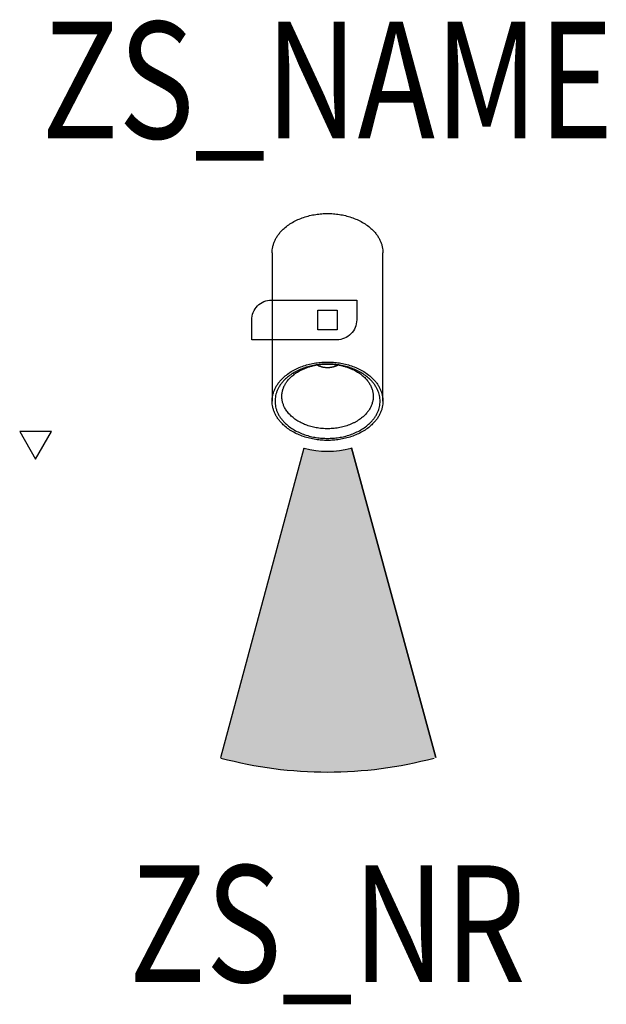
# Model space of a CAD drawing. Extents: x -0.264 to 0.239, y -0.587 to 0.257.
import ezdxf
from ezdxf.enums import TextEntityAlignment as Align

# ---------------------------------------------------------------- set-up
doc = ezdxf.new("R2010")
doc.units = 0
for name, color, linetype in [('Z_CONST', 40, 'Continuous'), ('ZS_2D', 150, 'Continuous'), ('ZS_NAME', 150, 'Continuous'), ('ZS_NR', 150, 'Continuous'), ('ZS_SOLID', 51, 'Continuous')]:
    doc.layers.add(name, color=color, linetype=linetype)
doc.styles.add('Zumtobel Staff', font='romans.shx', dxfattribs={"width": 0.8, "height": 0.1})

msp = doc.modelspace()

# ---------------------------------------------------------------- hatches: boundary and pattern name
at = {"layer": 'Z_CONST'}
h = msp.add_hatch(dxfattribs=at)
h.set_pattern_fill('ANSI31', color=256)
h.set_pattern_definition([(45, (-0.20034, -0.50351), (-0.08839, 0.08839), [])])
h.paths.add_polyline_path([(-0.25034, -0.11921), (-0.23675, -0.09566), (-0.26394, -0.09566)])
at = {"layer": 'ZS_SOLID', "transparency": 33554610}
h = msp.add_hatch(color=256, dxfattribs=at)
h.dxf.hatch_style = 1
h.paths.add_polyline_path([(-0.09187, -0.37532, 0.13327), (0.09295, -0.37502), (0.0205, -0.10974, -0.13327), (-0.02029, -0.10981)])

# ---------------------------------------------------------------- linework, layer by layer
at = {"layer": 'Z_CONST'}
msp.add_lwpolyline([(-0.25034, -0.11921), (-0.23675, -0.09566), (-0.26394, -0.09566)], close=True, dxfattribs=at)
at = {"layer": 'ZS_2D', "color": 0}
for p, q in [((-0.02029, -0.10981), (-0.09187, -0.37532)), ((0.09295, -0.37502), (0.0205, -0.10974))]:
    msp.add_line(p, q, dxfattribs=at)
msp.add_lwpolyline([(0.00799, -0.017), (-0.06501, -0.017), (-0.06501, 0), (-0.06501, 0, -0.414214), (-0.04801, 0.017), (0.02499, 0.017), (0.02499, 0), (0.02499, 0, -0.414214)], format="xyb", close=True, dxfattribs=at)
msp.add_lwpolyline([(0.00829, -0.00845), (-0.00829, -0.00845), (-0.00829, 0), (-0.00829, 0.00845), (0.00829, 0.00845), (0.00829, 0)], close=True, dxfattribs=at)
for points, weights, knots in [([(-0.0475, 0.05763), (-0.0475, 0.09122), (0, 0.09122), (0.0475, 0.09122), (0.0475, 0.05763)], [1, 0.707106781187, 1, 0.707106781187, 1], [0.0746128, 0.0746128, 0.0746128, 0.1492257, 0.1492257, 0.2238385, 0.2238385, 0.2238385]), ([(-0.0475, -0.06965), (-0.0475, -0.03606), (0, -0.03606), (0.0475, -0.03606), (0.0475, -0.06965)], [1, 0.707106781187, 1, 0.707106781187, 1], [0.0746128, 0.0746128, 0.0746128, 0.1492257, 0.1492257, 0.2238385, 0.2238385, 0.2238385]), ([(-0.04502, -0.06965), (-0.04502, -0.03781), (0, -0.03781), (0.04502, -0.03781), (0.04502, -0.06965), (0.04502, -0.10149), (0, -0.10149), (-0.04502, -0.10149), (-0.04502, -0.06965)], [1, 0.707106781187, 1, 0.707106781187, 1, 0.707106781187, 1, 0.707106781187, 1], [0, 0, 0, 0.0856084, 0.0856084, 0.1712168, 0.1712168, 0.2568252, 0.2568252, 0.3424336, 0.3424336, 0.3424336]), ([(-0.00901, -0.03854), (-0.00326, -0.04164), (0.00374, -0.04035), (0.00661, -0.03982), (0.00898, -0.03855)], [0.99832260321, 0.898583269212, 1, 0.955629960066, 0.949762830346], [-0.29229771, -0.29229771, -0.29229771, -0.24298425, -0.24298425, -0.22140951, -0.22140951, -0.22140951]), ([(0.03423, -0.05204), (0.04359, -0.06392), (0.03602, -0.07642), (0.02845, -0.08892), (0.00984, -0.09234), (-0.00877, -0.09575), (-0.02397, -0.08743), (-0.03918, -0.07911), (-0.03918, -0.06552)], [1, 0.897737577093, 1, 0.897737577093, 1, 0.897737577093, 1, 0.897737577093, 1], [0.1435349, 0.1435349, 0.1435349, 0.1932596, 0.1932596, 0.2429843, 0.2429843, 0.2927089, 0.2927089, 0.3424336, 0.3424336, 0.3424336])]:
    msp.add_rational_spline(points, weights, degree=2, knots=knots, dxfattribs=at)
for points in [[(-0.0475, 0.05763), (-0.0475, -0.00601), (-0.0475, -0.06965)], [(0.0475, -0.06965), (0.0475, -0.00601), (0.0475, 0.05763)]]:
    msp.add_open_spline(points, degree=2, dxfattribs=at)
for points, weights in [([(-0.03423, -0.05204), (-0.02303, -0.03781), (0, -0.03781)], [1, 0.862080333399, 1]), ([(0, -0.03781), (0.02303, -0.03781), (0.03423, -0.05204)], [1, 0.862080333399, 1]), ([(-0.03918, -0.06552), (-0.03918, -0.05833), (-0.03423, -0.05204)], [1, 0.967924515384, 1]), ([(0, -0.10324), (-0.0475, -0.10324), (-0.0475, -0.06965)], [1, 0.707106781187, 1]), ([(0.0475, -0.06965), (0.0475, -0.10324), (0, -0.10324)], [1, 0.707106781187, 1])]:
    msp.add_rational_spline(points, weights, degree=2, dxfattribs=at)
at = {"layer": 'ZS_SOLID'}
for p, q in [((-0.02029, -0.10981), (-0.09187, -0.37532)), ((0.0205, -0.10974), (0.09295, -0.37502))]:
    msp.add_line(p, q, dxfattribs=at)
for radius in [0.07787, 0.35287]:
    msp.add_arc((-0.00002, -0.03462), radius, 255, 285, dxfattribs=at)

# ---------------------------------------------------------------- texts
at = {"layer": 'ZS_NAME', "style": 'Zumtobel Staff', "width": 0.8}
msp.add_attdef('ZS_NAME', text='VIV2 M 3VVC SP', height=0.1, dxfattribs=at).set_placement((0, 0.12437), align=Align.BOTTOM_CENTER)
at = {"layer": 'ZS_NR', "style": 'Zumtobel Staff', "width": 0.8}
msp.add_attdef('ZS_NR', text='', height=0.1, dxfattribs=at).set_placement((-0.00012, -0.46749), align=Align.TOP_CENTER)

doc.saveas('drawing.dxf')
